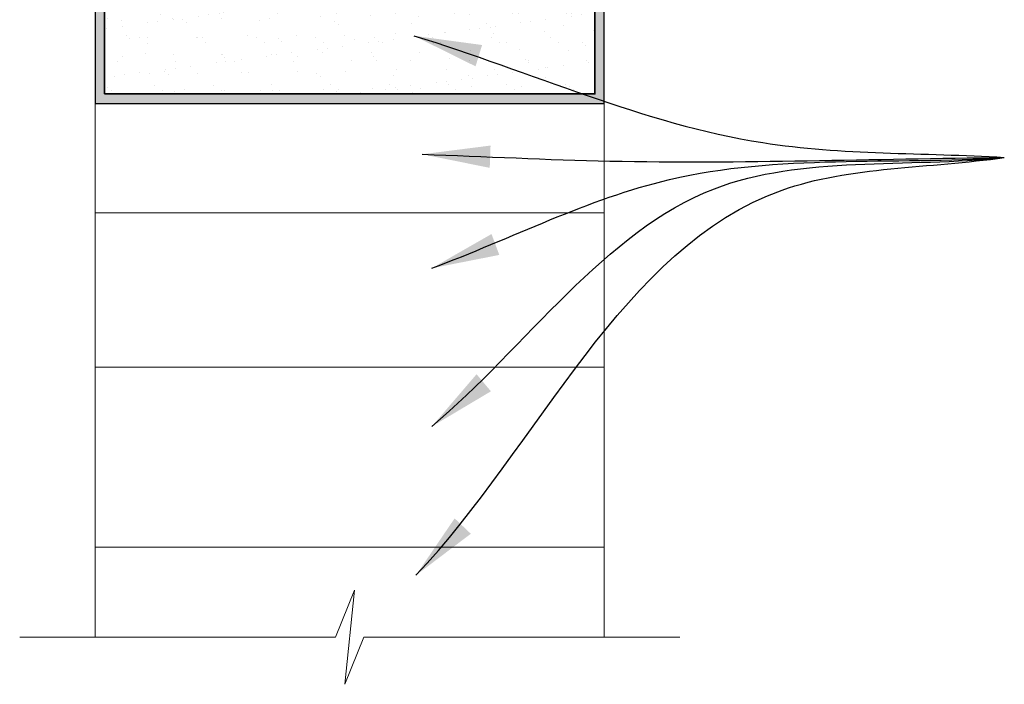
# Model space of a CAD drawing. Units: millimetres. Extents: x 16434 to 41415, y 3182 to 7241.
# Drawn here: x 17492 to 18144, y 4251 to 4692 of the extents above; entities that cross this region are included whole.
import ezdxf

# ---------------------------------------------------------------- set-up
doc = ezdxf.new("R2010")
doc.units = ezdxf.units.MM
doc.header["$MEASUREMENT"] = 0
for name, color, linetype, lineweight in [('Elevation', 81, 'Continuous', 13), ('Hatch', 2, 'Continuous', 13), ('Linings', 3, 'Continuous', 25), ('Supercrete', 7, 'Continuous', 35)]:
    doc.layers.add(name, color=color, linetype=linetype, lineweight=lineweight)
doc.layers.add('Fastenings and sealants', color=4, linetype='Continuous')
doc.layers.add('Text', color=7, linetype='Continuous')
doc.styles.add('15', font='tahoma.ttf', dxfattribs={"height": 37.5})
doc.dimstyles.new('Dim 15', dxfattribs={"dimscale": 15, "dimtxt": 37.5, "dimasz": 2, "dimexe": 1, "dimexo": 1, "dimgap": 1, "dimtad": 1, "dimdec": 0, "dimdsep": 46, "dimtxsty": '15', "dimblk": 'ARCHTICK', "dimcen": 2.5, "dimdle": 1, "dimclrd": 7, "dimclre": 7, "dimclrt": 7, "dimadec": 0, "dimazin": 0, "dimtfac": 1, "dimtdec": 0, "dimtmove": 1, "dimatfit": 3, "dimfxl": 0, "dimarcsym": 0})

# ---------------------------------------------------------------- blocks, each defined once
blk = doc.blocks.new('_ArchTick')
at = {"color": 0, "linetype": 'ByBlock', "const_width": 0.15}
blk.add_lwpolyline([(-0.5, -0.5), (0.5, 0.5)], dxfattribs=at)

msp = doc.modelspace()

# ---------------------------------------------------------------- hatches: boundary and pattern name
at = {"layer": 'Hatch'}
h = msp.add_hatch(dxfattribs=at)
h.set_pattern_fill('AR-CONC', color=256, scale=1.25, style=0)
h.set_pattern_definition([(50, (-4402.121, -1217.2945), (8.9657523, -0.7844017), [0.9375, -10.3125]), (355, (-4402.121, -1217.2945), (-1.7343917, 9.4024017), [0.75, -8.25]), (100.4514, (-4401.374, -1217.36), (7.2313673, 8.6179943), [0.7967524, -8.7642764]), (46.1842, (-4402.121, -1214.795), (13.340513, -2.0689877), [1.40625, -15.46875]), (96.6356, (-4401.009, -1214.967), (11.683284, 12.1764734), [1.195129, -13.1464125]), (351.1842, (-4402.121, -1214.795), (11.683274, 12.1764825), [1.125, -12.375]), (21, (-4400.871, -1215.4195), (7.4613382, -5.0327361), [0.9375, -10.3125]), (326, (-4400.871, -1215.4195), (3.0414416, 9.0643756), [0.75, -8.25]), (71.4514, (-4400.249, -1215.839), (10.502783, 4.0316312), [0.7967524, -8.7642764]), (37.5, (-4402.121, -1217.2945), (0.1519982, 4.16117317), [0, -8.15, 0, -8.375, 0, -8.28125]), (7.5, (-4402.121, -1217.2945), (3.2883692, 4.9301464), [0, -4.775, 0, -7.9625, 0, -3.15625]), (327.5, (-4404.9085, -1217.2945), (6.67278045, -0.2819359), [0, -3.125, 0, -9.75, 0, -12.9375]), (317.5, (-4406.1585, -1217.2945), (7.2898271, 1.2513123), [0, -4.0625, 0, -6.475, 0, -9.1875])])
h.paths.add_polyline_path([(17541.55, 4636.1), (17547.8, 4636.1), (17547.8, 5523.6), (17541.55, 5523.6)])
at = {"layer": 'Hatch', "lineweight": 20}
h = msp.add_hatch(dxfattribs=at)
h.set_pattern_fill('AR-SAND', color=256, scale=12.5, style=0)
h.set_pattern_definition([(37.5, (-4427.12, -1217.295), (-0.787417, 24.085297), [0, -19, 0, -21.25, 0, -20.3125]), (7.5, (-4427.12, -1217.295), (22.12221, 35.276826), [0, -10.25, 0, -17.125, 0, -6.5625]), (327.5, (-4442.496, -1217.295), (38.926773, 0.070738), [0, -6.25, 0, -22.5, 0, -29.375]), (317.5, (-4442.496, -1217.295), (37.576583, 10.970945), [0, -3.125, 0, -14.75, 0, -16.875])])
h.paths.add_polyline_path([(17547.8, 4642.35), (17872.8, 4642.35), (17872.8, 5523.6), (17804.05, 5523.6), (17804.05, 4711.1), (17616.55, 4711.1), (17616.55, 5523.6), (17547.8, 5523.6)])
at = {"layer": 'Hatch'}
h = msp.add_hatch(dxfattribs=at)
h.set_pattern_fill('AR-CONC', color=256, scale=1.25, style=0)
h.set_pattern_definition([(50, (-4452.121, -1217.2945), (8.9657523, -0.7844017), [0.9375, -10.3125]), (355, (-4452.121, -1217.2945), (-1.7343917, 9.4024017), [0.75, -8.25]), (100.4514, (-4451.374, -1217.36), (7.2313673, 8.6179943), [0.7967524, -8.7642764]), (46.1842, (-4452.121, -1214.795), (13.340513, -2.0689877), [1.40625, -15.46875]), (96.6356, (-4451.009, -1214.967), (11.683284, 12.1764734), [1.1951286, -13.1464125]), (351.1842, (-4452.121, -1214.795), (11.683274, 12.1764825), [1.125, -12.375]), (21, (-4450.871, -1215.4195), (7.4613382, -5.0327361), [0.9375, -10.3125]), (326, (-4450.871, -1215.4195), (3.0414416, 9.0643756), [0.75, -8.25]), (71.4514, (-4450.249, -1215.839), (10.502783, 4.0316312), [0.7967524, -8.7642764]), (37.5, (-4452.121, -1217.2945), (0.1519982, 4.16117317), [0, -8.15, 0, -8.375, 0, -8.28125]), (7.5, (-4452.121, -1217.2945), (3.2883692, 4.9301464), [0, -4.775, 0, -7.9625, 0, -3.15625]), (327.5, (-4454.9085, -1217.2945), (6.67278045, -0.2819359), [0, -3.125, 0, -9.75, 0, -12.9375]), (317.5, (-4456.1585, -1217.2945), (7.2898271, 1.2513123), [0, -4.0625, 0, -6.475, 0, -9.1875])])
h.paths.add_polyline_path([(17872.8, 4636.1), (17879.05, 4636.1), (17879.05, 5523.6), (17872.8, 5523.6)])
h = msp.add_hatch(dxfattribs=at)
h.set_pattern_fill('AR-CONC', color=256, scale=1.25, style=0)
h.set_pattern_definition([(50, (-4427.121, -1192.2945), (8.9657523, -0.7844017), [0.9375, -10.3125]), (355, (-4427.121, -1192.2945), (-1.7343917, 9.4024017), [0.75, -8.25]), (100.4514, (-4426.374, -1192.36), (7.2313673, 8.6179943), [0.7967524, -8.7642764]), (46.1842, (-4427.121, -1189.795), (13.340513, -2.0689877), [1.40625, -15.46875]), (96.6356, (-4426.009, -1189.967), (11.683284, 12.1764734), [1.195129, -13.1464125]), (351.1842, (-4427.121, -1189.795), (11.683274, 12.1764825), [1.125, -12.375]), (21, (-4425.871, -1190.4195), (7.4613382, -5.0327361), [0.9375, -10.3125]), (326, (-4425.871, -1190.4195), (3.0414416, 9.0643756), [0.75, -8.25]), (71.4514, (-4425.249, -1190.839), (10.502783, 4.0316312), [0.7967524, -8.7642764]), (37.5, (-4427.121, -1192.2945), (0.1519982, 4.16117317), [0, -8.15, 0, -8.375, 0, -8.28125]), (7.5, (-4427.121, -1192.2945), (3.2883692, 4.9301464), [0, -4.775, 0, -7.9625, 0, -3.15625]), (327.5, (-4429.9085, -1192.2945), (6.67278045, -0.2819359), [0, -3.125, 0, -9.75, 0, -12.9375]), (317.5, (-4431.1585, -1192.2945), (7.2898271, 1.2513123), [0, -4.0625, 0, -6.475, 0, -9.1875])])
h.paths.add_polyline_path([(17879.05, 4636.1), (17879.05, 4642.35), (17541.55, 4642.35), (17541.55, 4636.1)])

# ---------------------------------------------------------------- linework, layer by layer
at = {"layer": 'Elevation'}
for p, q in [((17541.55, 4636.1), (17541.55, 4282.14)), ((17879.05, 4636.1), (17879.05, 4282.14)), ((17879.05, 4563.6), (17541.55, 4563.6)), ((17879.05, 4461.25), (17541.55, 4461.25)), ((17879.05, 4341.75), (17541.55, 4341.75))]:
    msp.add_line(p, q, dxfattribs=at)
at = {"layer": 'Fastenings and sealants', "lineweight": 9}
msp.add_lwpolyline([(17491.55, 4282.14), (17700.92, 4282.14), (17713.42, 4313.39), (17713.42, 4313.39), (17707.17, 4250.89), (17707.17, 4250.89), (17719.67, 4282.14), (17929.05, 4282.14)], dxfattribs=at)
at = {"layer": 'Linings'}
for points in [[(17541.55, 5523.6), (17541.55, 4636.1), (17879.05, 4636.1), (17879.05, 5523.6)], [(17547.8, 5523.6), (17547.8, 4642.35), (17872.8, 4642.35), (17872.8, 5523.6)]]:
    msp.add_lwpolyline(points, dxfattribs=at)
at = {"layer": 'Supercrete'}
msp.add_lwpolyline([(17547.8, 4642.35), (17872.8, 4642.35), (17872.8, 4711.1), (17547.8, 4711.1)], close=True, dxfattribs=at)

# ---------------------------------------------------------------- leaders
at = {"layer": 'Text', "path_type": 1}
for points in [[(17752.85, 4680.93), (17984.09, 4610.11), (18144.18, 4600.27)], [(17758.41, 4602.39), (17882.78, 4597.87), (18144.18, 4600.27)], [(17764.71, 4526.82), (17922.33, 4585.64), (18144.18, 4600.27)], [(17764.71, 4421.86), (17951.99, 4579.52), (18144.18, 4600.27)], [(17754.21, 4323.2), (17996.93, 4578.64), (18144.18, 4600.27)]]:
    msp.add_leader(points, dimstyle='Dim 15', override={"dimasz": 3}, dxfattribs=at)

doc.saveas('drawing.dxf')
